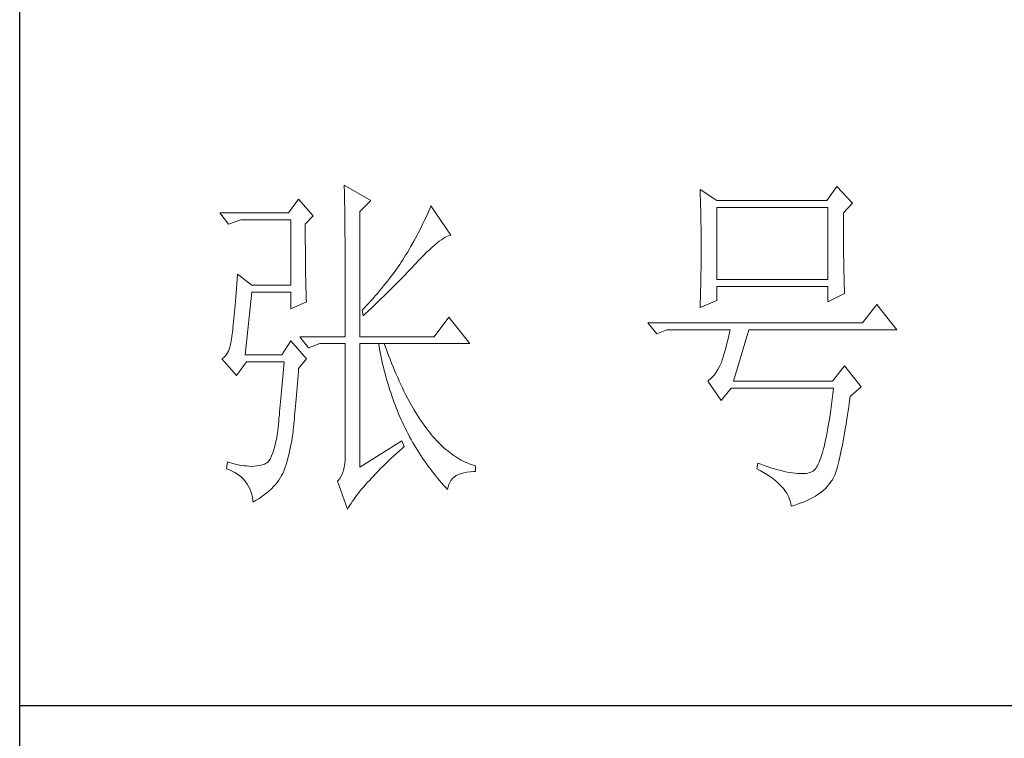
# Model space of a CAD drawing. Units: millimetres. Extents: x 2041 to 5833, y 183 to 2777.
# Drawn here: x 5414 to 5538, y 373 to 463 of the extents above; entities that cross this region are included whole.
import ezdxf

# ---------------------------------------------------------------- set-up
doc = ezdxf.new("R2010")
doc.units = ezdxf.units.MM
doc.layers.add('轮廓线', color=7, linetype='Continuous', lineweight=20)

# ---------------------------------------------------------------- blocks, each defined once
blk = doc.blocks.new('文字')
at = {"layer": '轮廓线', "color": 7, "lineweight": 0}
for p, q in [((3765.42, 287.1), (3765.43, 286.9)), ((3769.15, 284.96), (3765.42, 287.1)), ((3765.43, 286.9), (3765.43, 286.68)), ((3765.43, 286.68), (3765.44, 286.45)), ((3765.44, 286.45), (3765.45, 286.21)), ((3815.17, 286.51), (3815.19, 286.05)), ((3817.5, 284.96), (3815.17, 286.51)), ((3834.29, 286.9), (3832.9, 284.96)), ((3836.47, 284.57), (3834.29, 286.9)), ((3759.04, 285.15), (3757.65, 283.21)), ((3761.06, 282.82), (3759.04, 285.15)), ((3765.45, 286.21), (3765.45, 285.96)), ((3765.45, 285.96), (3765.46, 285.69)), ((3765.46, 285.69), (3765.47, 285.41)), ((3765.47, 285.41), (3765.47, 285.11)), ((3765.47, 285.11), (3765.48, 284.81)), ((3815.19, 286.05), (3815.21, 285.59)), ((3815.21, 285.59), (3815.22, 285.12)), ((3815.22, 285.12), (3815.24, 284.65)), ((3765.48, 284.81), (3765.48, 284.49)), ((3765.48, 284.49), (3765.49, 284.15)), ((3765.49, 284.15), (3765.49, 283.81)), ((3765.49, 283.81), (3765.5, 283.45)), ((3767.59, 283.4), (3769.15, 284.96)), ((3777.37, 283.77), (3777.19, 283.35)), ((3777.55, 284.18), (3777.37, 283.77)), ((3780.34, 280.1), (3777.55, 284.18)), ((3815.24, 284.65), (3815.25, 284.18)), ((3815.25, 284.18), (3815.26, 283.7)), ((3815.26, 283.7), (3815.27, 283.23)), ((3832.9, 284.96), (3817.5, 284.96)), ((3817.5, 273.88), (3817.5, 283.99)), ((3817.5, 283.99), (3833.05, 283.99)), ((3833.05, 283.99), (3833.05, 273.88)), ((3835.23, 283.21), (3836.47, 284.57)), ((3757.65, 283.21), (3748.01, 283.21)), ((3748.01, 283.21), (3749.25, 281.65)), ((3749.25, 281.65), (3750.96, 282.24)), ((3750.96, 282.24), (3757.96, 282.24)), ((3757.96, 282.24), (3757.96, 273.1)), ((3759.98, 281.65), (3761.06, 282.82)), ((3765.5, 283.45), (3765.5, 283.08)), ((3765.5, 283.08), (3765.51, 282.69)), ((3765.51, 282.69), (3765.51, 282.29)), ((3765.51, 282.29), (3765.52, 281.88)), ((3767.59, 265.9), (3767.59, 283.4)), ((3776.82, 282.53), (3776.62, 282.12)), ((3777, 282.94), (3776.82, 282.53)), ((3777.19, 283.35), (3777, 282.94)), ((3815.27, 283.23), (3815.28, 282.75)), ((3815.28, 282.75), (3815.29, 282.26)), ((3815.29, 282.26), (3815.3, 281.78)), ((3835.23, 282.95), (3835.23, 283.21)), ((3835.23, 281.51), (3835.23, 282.95)), ((3759.98, 281.32), (3759.98, 281.65)), ((3759.98, 280.71), (3759.98, 281.32)), ((3765.52, 281.88), (3765.52, 281.46)), ((3765.52, 281.46), (3765.52, 281.02)), ((3765.52, 281.02), (3765.53, 280.57)), ((3776.02, 280.9), (3775.82, 280.49)), ((3776.23, 281.3), (3776.02, 280.9)), ((3776.43, 281.71), (3776.23, 281.3)), ((3776.62, 282.12), (3776.43, 281.71)), ((3815.3, 281.78), (3815.31, 281.29)), ((3815.31, 281.29), (3815.32, 280.3)), ((3835.23, 280.83), (3835.23, 281.51)), ((3759.98, 280.12), (3759.98, 280.71)), ((3759.98, 279.53), (3759.98, 280.12)), ((3759.98, 278.96), (3759.98, 279.53)), ((3765.53, 280.57), (3765.53, 280.1)), ((3765.53, 280.1), (3765.54, 279.63)), ((3765.54, 279.63), (3765.54, 279.13)), ((3775.39, 279.69), (3775.17, 279.28)), ((3775.6, 280.09), (3775.39, 279.69)), ((3775.82, 280.49), (3775.6, 280.09)), ((3779, 279.46), (3779.28, 279.64)), ((3779.28, 279.64), (3779.54, 279.8)), ((3779.54, 279.8), (3779.79, 279.92)), ((3779.79, 279.92), (3780.02, 280.01)), ((3780.02, 280.01), (3780.23, 280.07)), ((3780.23, 280.07), (3780.34, 280.1)), ((3815.32, 280.3), (3815.33, 279.31)), ((3835.23, 280.17), (3835.23, 280.83)), ((3835.24, 279.53), (3835.23, 280.17)), ((3835.24, 278.91), (3835.24, 279.53)), ((3759.99, 278.4), (3759.98, 278.96)), ((3759.99, 277.85), (3759.99, 278.4)), ((3765.54, 279.13), (3765.54, 278.63)), ((3765.54, 278.63), (3765.55, 278.11)), ((3765.55, 278.11), (3765.55, 277.58)), ((3774.48, 278.09), (3774.25, 277.69)), ((3774.71, 278.49), (3774.48, 278.09)), ((3775.17, 279.28), (3774.71, 278.49)), ((3777.33, 278.07), (3777.7, 278.41)), ((3777.7, 278.41), (3778.05, 278.72)), ((3778.05, 278.72), (3778.38, 279)), ((3778.38, 279), (3778.7, 279.25)), ((3778.7, 279.25), (3779, 279.46)), ((3815.33, 279.31), (3815.33, 277.32)), ((3835.24, 278.32), (3835.24, 278.91)), ((3835.25, 277.75), (3835.24, 278.32)), ((3760, 277.32), (3759.99, 277.85)), ((3760, 276.8), (3760, 277.32)), ((3760, 276.29), (3760, 276.8)), ((3765.55, 277.58), (3765.55, 277.04)), ((3765.55, 277.04), (3765.56, 276.48)), ((3773.81, 276.98), (3773.61, 276.66)), ((3774.01, 277.3), (3773.81, 276.98)), ((3774.25, 277.69), (3774.01, 277.3)), ((3775.68, 276.4), (3776.12, 276.87)), ((3776.12, 276.87), (3776.54, 277.3)), ((3776.54, 277.3), (3776.94, 277.7)), ((3776.94, 277.7), (3777.33, 278.07)), ((3815.33, 277.32), (3815.32, 276.31)), ((3835.25, 277.2), (3835.25, 277.75)), ((3835.26, 276.67), (3835.25, 277.2)), ((3760.01, 275.79), (3760, 276.29)), ((3760.02, 275.3), (3760.01, 275.79)), ((3765.56, 276.48), (3765.56, 275.91)), ((3765.56, 275.91), (3765.56, 275.33)), ((3765.56, 275.33), (3765.56, 274.74)), ((3772.73, 275.35), (3772.49, 275.02)), ((3772.96, 275.68), (3772.73, 275.35)), ((3773.18, 276.01), (3772.96, 275.68)), ((3773.4, 276.34), (3773.18, 276.01)), ((3773.61, 276.66), (3773.4, 276.34)), ((3774.52, 275.17), (3774.8, 275.46)), ((3774.8, 275.46), (3775.35, 276.05)), ((3775.35, 276.05), (3775.62, 276.34)), ((3775.62, 276.34), (3775.68, 276.4)), ((3815.32, 276.31), (3815.31, 275.81)), ((3815.31, 275.81), (3815.31, 275.32)), ((3835.26, 276.17), (3835.26, 276.67)), ((3835.27, 275.7), (3835.26, 276.17)), ((3835.28, 275.24), (3835.27, 275.7)), ((3750.44, 273.96), (3750.39, 273.29)), ((3750.49, 274.65), (3750.44, 273.96)), ((3752.51, 273.1), (3750.49, 274.65)), ((3760.03, 274.83), (3760.02, 275.3)), ((3760.03, 274.37), (3760.03, 274.83)), ((3760.04, 273.92), (3760.03, 274.37)), ((3765.56, 274.74), (3765.56, 274.12)), ((3765.56, 274.12), (3765.57, 273.5)), ((3771.74, 274.02), (3771.48, 273.68)), ((3772, 274.35), (3771.74, 274.02)), ((3772.25, 274.69), (3772, 274.35)), ((3772.49, 275.02), (3772.25, 274.69)), ((3772.78, 273.38), (3773.37, 273.98)), ((3773.37, 273.98), (3773.95, 274.57)), ((3773.95, 274.57), (3774.23, 274.87)), ((3774.23, 274.87), (3774.52, 275.17)), ((3815.29, 274.34), (3815.28, 273.85)), ((3815.3, 274.82), (3815.29, 274.34)), ((3815.31, 275.32), (3815.3, 274.82)), ((3835.29, 274.8), (3835.28, 275.24)), ((3835.3, 274.39), (3835.29, 274.8)), ((3835.3, 274.01), (3835.3, 274.39)), ((3835.31, 273.64), (3835.3, 274.01)), ((3750.34, 272.65), (3750.3, 272.03)), ((3750.39, 273.29), (3750.34, 272.65)), ((3757.96, 273.1), (3752.51, 273.1)), ((3760.05, 273.48), (3760.04, 273.92)), ((3760.06, 273.05), (3760.05, 273.48)), ((3760.07, 272.64), (3760.06, 273.05)), ((3760.08, 272.24), (3760.07, 272.64)), ((3765.57, 273.5), (3765.57, 272.87)), ((3765.57, 272.87), (3765.57, 272.22)), ((3770.65, 272.65), (3770.36, 272.31)), ((3770.93, 273), (3770.65, 272.65)), ((3771.21, 273.34), (3770.93, 273)), ((3771.48, 273.68), (3771.21, 273.34)), ((3771.58, 272.18), (3772.19, 272.78)), ((3772.19, 272.78), (3772.78, 273.38)), ((3815.26, 272.9), (3815.25, 272.43)), ((3815.28, 273.37), (3815.26, 272.9)), ((3815.28, 273.85), (3815.28, 273.37)), ((3833.05, 273.88), (3817.5, 273.88)), ((3817.5, 270.96), (3817.5, 272.9)), ((3817.5, 272.9), (3833.05, 272.9)), ((3833.05, 272.9), (3833.05, 270.77)), ((3835.32, 273.3), (3835.31, 273.64)), ((3835.34, 272.98), (3835.32, 273.3)), ((3835.35, 272.68), (3835.34, 272.98)), ((3835.36, 272.41), (3835.35, 272.68)), ((3750.25, 271.44), (3750.2, 270.87)), ((3750.3, 272.03), (3750.25, 271.44)), ((3751.58, 263.38), (3752.51, 272.13)), ((3752.51, 272.13), (3757.96, 272.13)), ((3757.96, 272.13), (3757.96, 269.79)), ((3760.1, 271.85), (3760.08, 272.24)), ((3760.11, 271.48), (3760.1, 271.85)), ((3760.12, 271.12), (3760.11, 271.48)), ((3765.57, 272.22), (3765.57, 271.56)), ((3765.57, 271.56), (3765.57, 270.88)), ((3769.45, 271.26), (3769.13, 270.91)), ((3769.76, 271.62), (3769.45, 271.26)), ((3770.06, 271.96), (3769.76, 271.62)), ((3770.02, 270.66), (3770.65, 271.27)), ((3770.36, 272.31), (3770.06, 271.96)), ((3770.65, 271.27), (3770.96, 271.57)), ((3770.96, 271.57), (3771.27, 271.88)), ((3771.27, 271.88), (3771.58, 272.18)), ((3815.23, 271.49), (3815.19, 270.58)), ((3815.24, 271.96), (3815.23, 271.49)), ((3815.25, 272.43), (3815.24, 271.96)), ((3833.05, 270.77), (3835.38, 271.93)), ((3835.37, 272.16), (3835.36, 272.41)), ((3835.38, 271.93), (3835.37, 272.16)), ((3750.16, 270.33), (3750.12, 269.81)), ((3750.2, 270.87), (3750.16, 270.33)), ((3757.96, 269.79), (3760.13, 270.77)), ((3760.13, 270.77), (3760.12, 271.12)), ((3765.57, 270.88), (3765.57, 269.49)), ((3768.15, 269.85), (3767.91, 269.6)), ((3768.48, 270.2), (3768.15, 269.85)), ((3768.81, 270.56), (3768.48, 270.2)), ((3768.72, 269.44), (3769.38, 270.05)), ((3769.13, 270.91), (3768.81, 270.56)), ((3769.38, 270.05), (3769.7, 270.35)), ((3769.7, 270.35), (3770.02, 270.66)), ((3815.17, 269.99), (3817.5, 270.96)), ((3815.18, 270.13), (3815.17, 269.99)), ((3815.19, 270.58), (3815.18, 270.13)), ((3839.89, 270.38), (3837.87, 267.85)), ((3842.69, 266.88), (3839.89, 270.38)), ((3750.03, 268.84), (3749.99, 268.39)), ((3750.07, 269.31), (3750.03, 268.84)), ((3750.12, 269.81), (3750.07, 269.31)), ((3765.57, 269.49), (3765.57, 268.78)), ((3765.57, 268.78), (3765.57, 265.9)), ((3767.91, 269.6), (3768.06, 268.82)), ((3768.06, 268.82), (3768.39, 269.13)), ((3768.39, 269.13), (3768.72, 269.44)), ((3780.03, 268.63), (3778.01, 265.9)), ((3782.99, 264.93), (3780.03, 268.63)), ((3749.87, 267.2), (3749.83, 266.86)), ((3749.91, 267.58), (3749.87, 267.2)), ((3749.95, 267.97), (3749.91, 267.58)), ((3749.99, 268.39), (3749.95, 267.97)), ((3837.87, 267.85), (3807.86, 267.85)), ((3807.86, 267.85), (3809.11, 266.29)), ((3749.72, 265.9), (3749.63, 265.3)), ((3749.76, 266.23), (3749.72, 265.96)), ((3749.72, 265.96), (3749.72, 265.9)), ((3749.8, 266.53), (3749.76, 266.23)), ((3749.83, 266.86), (3749.8, 266.53)), ((3759.2, 265.9), (3760.44, 264.35)), ((3759.2, 265.9), (3765.57, 265.9)), ((3767.59, 265.9), (3778.01, 265.9)), ((3809.11, 266.29), (3810.51, 266.88)), ((3810.51, 266.88), (3819.37, 266.88)), ((3819.13, 265.78), (3819, 265.26)), ((3819.25, 266.31), (3819.13, 265.78)), ((3819.37, 266.88), (3819.25, 266.31)), ((3819.84, 259.68), (3822.01, 266.88)), ((3822.01, 266.88), (3842.69, 266.88)), ((3749.51, 264.77), (3749.38, 264.29)), ((3749.63, 265.3), (3749.51, 264.77)), ((3757.96, 265.32), (3756.71, 263.38)), ((3760.13, 262.79), (3757.96, 265.32)), ((3760.44, 264.35), (3762, 264.93)), ((3762, 264.93), (3765.57, 264.93)), ((3765.57, 264.93), (3765.57, 249.18)), ((3767.59, 247.63), (3767.59, 264.93)), ((3767.59, 264.93), (3782.99, 264.93)), ((3770.24, 264.93), (3770.32, 264.45)), ((3770.32, 264.45), (3770.41, 263.97)), ((3771.2, 264.41), (3771.02, 264.93)), ((3771.41, 263.85), (3771.2, 264.41)), ((3818.88, 264.77), (3818.76, 264.29)), ((3819, 265.26), (3818.88, 264.77)), ((3748.58, 262.97), (3748.32, 262.8)), ((3748.82, 263.21), (3748.58, 262.97)), ((3749.03, 263.51), (3748.82, 263.21)), ((3749.22, 263.87), (3749.03, 263.51)), ((3749.38, 264.29), (3749.22, 263.87)), ((3756.71, 263.38), (3751.58, 263.38)), ((3770.41, 263.97), (3770.5, 263.5)), ((3770.5, 263.5), (3770.59, 263.03)), ((3770.59, 263.03), (3770.69, 262.56)), ((3771.62, 263.29), (3771.41, 263.85)), ((3771.83, 262.75), (3771.62, 263.29)), ((3818.39, 263.02), (3818.27, 262.64)), ((3818.52, 263.42), (3818.39, 263.02)), ((3818.64, 263.85), (3818.52, 263.42)), ((3818.76, 264.29), (3818.64, 263.85)), ((3748.32, 262.8), (3748.32, 262.79)), ((3748.32, 262.79), (3750.34, 260.46)), ((3750.34, 260.46), (3751.74, 262.4)), ((3751.74, 262.4), (3757.02, 262.4)), ((3756.98, 261.86), (3756.93, 261.32)), ((3757.02, 262.4), (3756.98, 261.86)), ((3759.04, 261.43), (3760.13, 262.79)), ((3770.69, 262.56), (3770.79, 262.1)), ((3770.79, 262.1), (3770.9, 261.64)), ((3770.9, 261.64), (3771.01, 261.18)), ((3772.04, 262.21), (3771.83, 262.75)), ((3772.25, 261.69), (3772.04, 262.21)), ((3772.46, 261.17), (3772.25, 261.69)), ((3817.91, 261.75), (3817.67, 261.32)), ((3818.13, 262.21), (3817.91, 261.75)), ((3818.15, 262.28), (3818.13, 262.21)), ((3818.27, 262.64), (3818.15, 262.28)), ((3835.38, 261.82), (3833.67, 259.68)), ((3837.72, 258.9), (3835.38, 261.82)), ((3756.84, 260.27), (3756.8, 259.75)), ((3756.89, 260.79), (3756.84, 260.27)), ((3756.93, 261.32), (3756.89, 260.79)), ((3758.92, 259.89), (3758.97, 260.47)), ((3758.97, 260.47), (3759.01, 261.06)), ((3759.01, 261.06), (3759.04, 261.43)), ((3771.01, 261.18), (3771.13, 260.73)), ((3771.13, 260.73), (3771.25, 260.28)), ((3771.25, 260.28), (3771.37, 259.83)), ((3772.68, 260.67), (3772.46, 261.17)), ((3772.9, 260.17), (3772.68, 260.67)), ((3816.91, 260.27), (3816.64, 259.99)), ((3817.18, 260.58), (3816.91, 260.27)), ((3817.43, 260.94), (3817.18, 260.58)), ((3817.67, 261.32), (3817.43, 260.94)), ((3756.75, 259.24), (3756.71, 258.74)), ((3756.8, 259.75), (3756.75, 259.24)), ((3758.82, 258.78), (3758.87, 259.33)), ((3758.87, 259.33), (3758.92, 259.89)), ((3771.37, 259.83), (3771.5, 259.38)), ((3771.5, 259.38), (3771.64, 258.94)), ((3771.64, 258.94), (3771.77, 258.5)), ((3773.11, 259.68), (3772.9, 260.17)), ((3773.33, 259.2), (3773.11, 259.68)), ((3773.56, 258.74), (3773.33, 259.2)), ((3816.35, 259.75), (3816.26, 259.68)), ((3816.26, 259.68), (3818.13, 256.96)), ((3816.64, 259.99), (3816.35, 259.75)), ((3833.67, 259.68), (3819.84, 259.68)), ((3836.16, 257.54), (3837.72, 258.9)), ((3756.62, 257.75), (3756.57, 257.26)), ((3756.66, 258.24), (3756.62, 257.75)), ((3756.71, 258.74), (3756.66, 258.24)), ((3758.69, 257.21), (3758.73, 257.72)), ((3758.73, 257.72), (3758.78, 258.24)), ((3758.78, 258.24), (3758.82, 258.78)), ((3771.77, 258.5), (3771.92, 258.07)), ((3771.92, 258.07), (3772.06, 257.64)), ((3772.06, 257.64), (3772.21, 257.21)), ((3773.78, 258.28), (3773.56, 258.74)), ((3774.01, 257.83), (3773.78, 258.28)), ((3774.23, 257.39), (3774.01, 257.83)), ((3818.13, 256.96), (3819.53, 258.71)), ((3819.53, 258.71), (3833.83, 258.71)), ((3833.74, 257.91), (3833.64, 257.14)), ((3833.83, 258.71), (3833.74, 257.91)), ((3836.12, 257.28), (3836.16, 257.54)), ((3756.48, 256.31), (3756.44, 255.85)), ((3756.53, 256.79), (3756.48, 256.31)), ((3756.57, 257.26), (3756.53, 256.79)), ((3758.56, 255.76), (3758.61, 256.23)), ((3758.61, 256.23), (3758.65, 256.71)), ((3758.65, 256.71), (3758.69, 257.21)), ((3772.21, 257.21), (3772.37, 256.78)), ((3772.37, 256.78), (3772.53, 256.36)), ((3772.53, 256.36), (3772.69, 255.94)), ((3774.46, 256.96), (3774.23, 257.39)), ((3774.69, 256.54), (3774.46, 256.96)), ((3774.92, 256.13), (3774.69, 256.54)), ((3775.16, 255.73), (3774.92, 256.13)), ((3833.55, 256.39), (3833.44, 255.68)), ((3833.64, 257.14), (3833.55, 256.39)), ((3835.91, 255.75), (3836.01, 256.5)), ((3836.01, 256.5), (3836.12, 257.28)), ((3756.35, 254.93), (3756.3, 254.49)), ((3756.39, 255.39), (3756.35, 254.93)), ((3756.44, 255.85), (3756.39, 255.39)), ((3758.45, 254.43), (3758.48, 254.86)), ((3758.48, 254.86), (3758.52, 255.3)), ((3758.52, 255.3), (3758.56, 255.76)), ((3772.69, 255.94), (3772.86, 255.52)), ((3772.86, 255.52), (3773.03, 255.11)), ((3773.03, 255.11), (3773.21, 254.7)), ((3773.21, 254.7), (3773.39, 254.29)), ((3775.39, 255.33), (3775.16, 255.73)), ((3775.63, 254.95), (3775.39, 255.33)), ((3775.87, 254.58), (3775.63, 254.95)), ((3833.35, 254.99), (3833.25, 254.33)), ((3833.44, 255.68), (3833.35, 254.99)), ((3835.69, 254.34), (3835.8, 255.03)), ((3835.8, 255.03), (3835.91, 255.75)), ((3756.21, 253.61), (3756.17, 253.18)), ((3756.26, 254.04), (3756.21, 253.61)), ((3756.3, 254.49), (3756.26, 254.04)), ((3758.34, 253.23), (3758.37, 253.62)), ((3758.37, 253.62), (3758.41, 254.02)), ((3758.41, 254.02), (3758.45, 254.43)), ((3773.39, 254.29), (3773.57, 253.88)), ((3773.57, 253.88), (3773.76, 253.49)), ((3773.76, 253.49), (3773.96, 253.09)), ((3776.11, 254.22), (3775.87, 254.58)), ((3776.35, 253.86), (3776.11, 254.22)), ((3776.59, 253.52), (3776.35, 253.86)), ((3776.83, 253.18), (3776.59, 253.52)), ((3833.15, 253.7), (3833.04, 253.1)), ((3833.25, 254.33), (3833.15, 253.7)), ((3835.48, 253.02), (3835.59, 253.67)), ((3835.59, 253.67), (3835.69, 254.34)), ((3756.09, 252.49), (3755.98, 251.8)), ((3756.12, 252.76), (3756.09, 252.49)), ((3756.17, 253.18), (3756.12, 252.76)), ((3758.16, 251.8), (3758.24, 252.33)), ((3758.24, 252.33), (3758.27, 252.49)), ((3758.27, 252.49), (3758.3, 252.85)), ((3758.3, 252.85), (3758.34, 253.23)), ((3773.96, 253.09), (3774.16, 252.69)), ((3774.16, 252.69), (3774.36, 252.3)), ((3774.36, 252.3), (3774.56, 251.91)), ((3777.08, 252.86), (3776.83, 253.18)), ((3777.33, 252.54), (3777.08, 252.86)), ((3777.58, 252.23), (3777.33, 252.54)), ((3777.83, 251.94), (3777.58, 252.23)), ((3778.08, 251.65), (3777.83, 251.94)), ((3832.83, 251.98), (3832.73, 251.46)), ((3832.94, 252.53), (3832.83, 251.98)), ((3833.04, 253.1), (3832.94, 252.53)), ((3835.27, 251.82), (3835.38, 252.41)), ((3835.38, 252.41), (3835.48, 253.02)), ((3755.73, 250.6), (3755.59, 250.08)), ((3755.86, 251.17), (3755.73, 250.6)), ((3755.98, 251.8), (3755.86, 251.17)), ((3757.88, 250.3), (3757.98, 250.78)), ((3757.98, 250.78), (3758.08, 251.28)), ((3758.08, 251.28), (3758.16, 251.8)), ((3773.5, 251.32), (3767.59, 247.63)), ((3773.81, 250.54), (3773.5, 251.32)), ((3774.56, 251.91), (3774.77, 251.53)), ((3774.77, 251.53), (3774.99, 251.15)), ((3774.99, 251.15), (3775.21, 250.77)), ((3775.21, 250.77), (3775.44, 250.39)), ((3778.34, 251.37), (3778.08, 251.65)), ((3778.59, 251.11), (3778.34, 251.37)), ((3778.85, 250.85), (3778.59, 251.11)), ((3779.11, 250.6), (3778.85, 250.85)), ((3779.37, 250.36), (3779.11, 250.6)), ((3832.62, 250.97), (3832.51, 250.51)), ((3832.73, 251.46), (3832.62, 250.97)), ((3834.97, 250.21), (3835.07, 250.72)), ((3835.07, 250.72), (3835.17, 251.26)), ((3835.17, 251.26), (3835.27, 251.82)), ((3755.27, 249.22), (3755.1, 248.88)), ((3755.43, 249.63), (3755.27, 249.22)), ((3755.59, 250.08), (3755.43, 249.63)), ((3757.55, 248.91), (3757.67, 249.36)), ((3757.67, 249.36), (3757.78, 249.82)), ((3757.78, 249.82), (3757.88, 250.3)), ((3765.57, 249.18), (3765.56, 248.63)), ((3771.96, 248.85), (3772.35, 249.21)), ((3772.35, 249.21), (3772.74, 249.58)), ((3772.74, 249.58), (3773.15, 249.95)), ((3773.15, 249.95), (3773.57, 250.32)), ((3773.57, 250.32), (3773.81, 250.54)), ((3775.44, 250.39), (3775.66, 250.02)), ((3775.66, 250.02), (3775.9, 249.65)), ((3775.9, 249.65), (3776.13, 249.28)), ((3776.13, 249.28), (3776.37, 248.92)), ((3779.64, 250.13), (3779.37, 250.36)), ((3779.9, 249.91), (3779.64, 250.13)), ((3780.17, 249.7), (3779.9, 249.91)), ((3780.43, 249.5), (3780.17, 249.7)), ((3780.7, 249.3), (3780.43, 249.5)), ((3780.97, 249.12), (3780.7, 249.3)), ((3832.17, 249.3), (3832.06, 248.95)), ((3832.29, 249.68), (3832.17, 249.3)), ((3832.4, 250.08), (3832.29, 249.68)), ((3832.51, 250.51), (3832.4, 250.08)), ((3834.68, 248.84), (3834.77, 249.27)), ((3834.77, 249.27), (3834.87, 249.73)), ((3834.87, 249.73), (3834.97, 250.21)), ((3749.1, 248.41), (3748.94, 247.43)), ((3749.56, 248.25), (3749.1, 248.41)), ((3750, 248.12), (3749.56, 248.25)), ((3750.41, 248.01), (3750, 248.12)), ((3750.79, 247.93), (3750.41, 248.01)), ((3751.14, 247.87), (3750.79, 247.93)), ((3751.45, 247.83), (3751.14, 247.87)), ((3751.74, 247.82), (3751.45, 247.83)), ((3751.77, 247.81), (3751.74, 247.82)), ((3752.09, 247.77), (3751.77, 247.81)), ((3753.2, 247.83), (3752.81, 247.77)), ((3753.62, 247.9), (3753.2, 247.83)), ((3754.07, 248.02), (3753.62, 247.9)), ((3754.29, 248.07), (3754.07, 248.02)), ((3754.51, 248.19), (3754.29, 248.07)), ((3754.72, 248.36), (3754.51, 248.19)), ((3754.91, 248.59), (3754.72, 248.36)), ((3755.1, 248.88), (3754.91, 248.59)), ((3757.16, 247.63), (3757.29, 248.04)), ((3757.29, 248.04), (3757.43, 248.47)), ((3757.43, 248.47), (3757.55, 248.91)), ((3765.51, 248.12), (3765.43, 247.64)), ((3765.56, 248.63), (3765.51, 248.12)), ((3770.86, 247.79), (3771.22, 248.14)), ((3771.22, 248.14), (3771.58, 248.49)), ((3771.58, 248.49), (3771.96, 248.85)), ((3776.37, 248.92), (3776.62, 248.56)), ((3776.62, 248.56), (3776.87, 248.2)), ((3776.87, 248.2), (3777.12, 247.85)), ((3777.12, 247.85), (3777.38, 247.5)), ((3781.24, 248.95), (3780.97, 249.12)), ((3781.52, 248.78), (3781.24, 248.95)), ((3781.79, 248.63), (3781.52, 248.78)), ((3782.07, 248.49), (3781.79, 248.63)), ((3782.35, 248.35), (3782.07, 248.49)), ((3782.63, 248.23), (3782.35, 248.35)), ((3782.91, 248.11), (3782.63, 248.23)), ((3783.19, 248), (3782.91, 248.11)), ((3783.48, 247.91), (3783.19, 248)), ((3783.77, 247.82), (3783.48, 247.91)), ((3783.77, 247.04), (3783.77, 247.82)), ((3823.26, 248.21), (3823.1, 247.43)), ((3823.51, 248.12), (3823.26, 248.21)), ((3824.06, 247.92), (3823.51, 248.12)), ((3824.58, 247.74), (3824.06, 247.92)), ((3831.59, 247.84), (3831.47, 247.64)), ((3831.71, 248.08), (3831.59, 247.84)), ((3831.83, 248.34), (3831.71, 248.08)), ((3831.94, 248.63), (3831.83, 248.34)), ((3832.06, 248.95), (3831.94, 248.63)), ((3834.39, 247.71), (3834.49, 248.06)), ((3834.49, 248.06), (3834.58, 248.44)), ((3834.58, 248.44), (3834.68, 248.84)), ((3748.94, 247.43), (3749.37, 247.27)), ((3749.37, 247.27), (3749.77, 247.09)), ((3749.77, 247.09), (3750.14, 246.89)), ((3750.14, 246.89), (3750.49, 246.68)), ((3750.49, 246.68), (3750.82, 246.44)), ((3750.82, 246.44), (3751.12, 246.18)), ((3752.44, 247.76), (3752.09, 247.77)), ((3752.81, 247.77), (3752.44, 247.76)), ((3756.48, 246.14), (3756.67, 246.46)), ((3756.67, 246.46), (3756.84, 246.78)), ((3756.84, 246.78), (3756.87, 246.85)), ((3756.87, 246.85), (3757.02, 247.24)), ((3757.02, 247.24), (3757.16, 247.63)), ((3765.18, 246.79), (3765, 246.41)), ((3765.32, 247.2), (3765.18, 246.79)), ((3765.43, 247.64), (3765.32, 247.2)), ((3769.24, 246.12), (3769.54, 246.45)), ((3769.54, 246.45), (3769.86, 246.77)), ((3769.86, 246.77), (3770.18, 247.11)), ((3770.18, 247.11), (3770.51, 247.45)), ((3770.51, 247.45), (3770.86, 247.79)), ((3777.38, 247.5), (3777.65, 247.15)), ((3777.65, 247.15), (3777.91, 246.81)), ((3777.91, 246.81), (3778.18, 246.47)), ((3778.18, 246.47), (3778.46, 246.13)), ((3780.8, 246.27), (3781.08, 246.46)), ((3781.08, 246.46), (3781.4, 246.63)), ((3781.4, 246.63), (3781.75, 246.77)), ((3781.75, 246.77), (3782.14, 246.87)), ((3782.14, 246.87), (3782.56, 246.96)), ((3782.56, 246.96), (3783.02, 247.01)), ((3783.02, 247.01), (3783.52, 247.04)), ((3783.52, 247.04), (3783.77, 247.04)), ((3823.1, 247.43), (3823.59, 247.17)), ((3823.59, 247.17), (3824.05, 246.91)), ((3824.05, 246.91), (3824.49, 246.64)), ((3824.49, 246.64), (3824.9, 246.37)), ((3825.09, 247.57), (3824.58, 247.74)), ((3825.58, 247.43), (3825.09, 247.57)), ((3826.05, 247.29), (3825.58, 247.43)), ((3826.5, 247.17), (3826.05, 247.29)), ((3826.93, 247.06), (3826.5, 247.17)), ((3827.35, 246.97), (3826.93, 247.06)), ((3827.75, 246.9), (3827.35, 246.97)), ((3828.12, 246.84), (3827.75, 246.9)), ((3828.48, 246.79), (3828.12, 246.84)), ((3828.82, 246.76), (3828.48, 246.79)), ((3829.14, 246.74), (3828.82, 246.76)), ((3829.45, 246.74), (3829.14, 246.74)), ((3829.73, 246.75), (3829.45, 246.74)), ((3830, 246.78), (3829.73, 246.75)), ((3830.24, 246.82), (3830, 246.78)), ((3830.47, 246.88), (3830.24, 246.82)), ((3830.68, 246.96), (3830.47, 246.88)), ((3830.88, 247.04), (3830.68, 246.96)), ((3830.97, 247.09), (3830.88, 247.04)), ((3831.1, 247.19), (3830.97, 247.09)), ((3831.22, 247.31), (3831.1, 247.19)), ((3831.34, 247.46), (3831.22, 247.31)), ((3831.47, 247.64), (3831.34, 247.46)), ((3833.93, 246.37), (3834.02, 246.58)), ((3834.02, 246.58), (3834.12, 246.82)), ((3834.12, 246.82), (3834.21, 247.09)), ((3834.21, 247.09), (3834.3, 247.39)), ((3834.3, 247.39), (3834.39, 247.71)), ((3751.12, 246.18), (3751.39, 245.91)), ((3751.39, 245.91), (3751.64, 245.61)), ((3751.64, 245.61), (3751.86, 245.29)), ((3751.86, 245.29), (3752.06, 244.96)), ((3755.53, 244.92), (3755.8, 245.22)), ((3755.8, 245.22), (3756.05, 245.52)), ((3756.05, 245.52), (3756.28, 245.83)), ((3756.28, 245.83), (3756.48, 246.14)), ((3764.56, 245.76), (3764.49, 245.68)), ((3764.49, 245.68), (3765.89, 241.79)), ((3764.8, 246.07), (3764.56, 245.76)), ((3765, 246.41), (3764.8, 246.07)), ((3768.12, 244.86), (3768.38, 245.17)), ((3768.38, 245.17), (3768.65, 245.48)), ((3768.65, 245.48), (3768.94, 245.8)), ((3768.94, 245.8), (3769.24, 246.12)), ((3778.46, 246.13), (3779.02, 245.46)), ((3779.02, 245.46), (3779.32, 245.13)), ((3779.32, 245.13), (3779.61, 244.81)), ((3779.94, 244.88), (3780.04, 245.21)), ((3780.04, 245.21), (3780.18, 245.52)), ((3780.18, 245.52), (3780.35, 245.79)), ((3780.35, 245.79), (3780.56, 246.04)), ((3780.56, 246.04), (3780.8, 246.27)), ((3824.9, 246.37), (3825.28, 246.09)), ((3825.28, 246.09), (3825.64, 245.81)), ((3825.64, 245.81), (3825.97, 245.53)), ((3825.97, 245.53), (3826.28, 245.24)), ((3826.28, 245.24), (3826.56, 244.95)), ((3832.99, 245), (3833.29, 245.36)), ((3833.29, 245.36), (3833.59, 245.76)), ((3833.59, 245.76), (3833.67, 245.88)), ((3833.67, 245.88), (3833.76, 246.01)), ((3833.76, 246.01), (3833.85, 246.18)), ((3833.85, 246.18), (3833.93, 246.37)), ((3752.06, 244.96), (3752.23, 244.61)), ((3752.23, 244.61), (3752.37, 244.23)), ((3752.37, 244.23), (3752.49, 243.84)), ((3752.49, 243.84), (3752.58, 243.43)), ((3753.89, 243.53), (3754.26, 243.8)), ((3754.26, 243.8), (3754.61, 244.07)), ((3754.61, 244.07), (3754.94, 244.35)), ((3754.94, 244.35), (3755.25, 244.63)), ((3755.25, 244.63), (3755.53, 244.92)), ((3766.95, 243.4), (3767.16, 243.68)), ((3767.16, 243.68), (3767.38, 243.97)), ((3767.38, 243.97), (3767.62, 244.27)), ((3767.62, 244.27), (3767.86, 244.56)), ((3767.86, 244.56), (3768.12, 244.86)), ((3779.61, 244.81), (3779.88, 244.52)), ((3779.88, 244.52), (3779.94, 244.88)), ((3826.56, 244.95), (3826.82, 244.66)), ((3826.82, 244.66), (3827.05, 244.36)), ((3827.05, 244.36), (3827.25, 244.06)), ((3827.25, 244.06), (3827.43, 243.75)), ((3827.43, 243.75), (3827.58, 243.45)), ((3831.3, 243.6), (3831.5, 243.74)), ((3831.5, 243.74), (3831.79, 243.92)), ((3831.79, 243.92), (3832.09, 244.13)), ((3832.09, 244.13), (3832.39, 244.38)), ((3832.39, 244.38), (3832.69, 244.67)), ((3832.69, 244.67), (3832.99, 245)), ((3752.58, 243.43), (3752.65, 243)), ((3752.65, 243), (3752.67, 242.77)), ((3752.67, 242.77), (3753.1, 243.01)), ((3753.1, 243.01), (3753.51, 243.27)), ((3753.51, 243.27), (3753.89, 243.53)), ((3766.04, 242.05), (3766.2, 242.31)), ((3766.2, 242.31), (3766.37, 242.57)), ((3766.37, 242.57), (3766.55, 242.84)), ((3766.55, 242.84), (3766.75, 243.12)), ((3766.75, 243.12), (3766.95, 243.4)), ((3827.58, 243.45), (3827.7, 243.14)), ((3827.7, 243.14), (3827.8, 242.82)), ((3827.8, 242.82), (3827.87, 242.5)), ((3827.87, 242.5), (3827.92, 242.18)), ((3827.92, 242.18), (3828.41, 242.34)), ((3828.41, 242.34), (3828.87, 242.5)), ((3828.87, 242.5), (3829.3, 242.66)), ((3829.3, 242.66), (3829.71, 242.81)), ((3829.71, 242.81), (3830.09, 242.97)), ((3830.09, 242.97), (3830.43, 243.13)), ((3830.43, 243.13), (3830.75, 243.29)), ((3830.75, 243.29), (3831.04, 243.45)), ((3831.04, 243.45), (3831.3, 243.6)), ((3765.89, 241.79), (3766.04, 242.05))]:
    blk.add_line(p, q, dxfattribs=at)

msp = doc.modelspace()

# ---------------------------------------------------------------- linework, layer by layer
for p, q in [((5413.68, 210.17), (5413.68, 2749.56)), ((5413.68, 376.74), (5729.93, 376.74))]:
    msp.add_line(p, q)

# ---------------------------------------------------------------- block references
at = {"layer": '轮廓线', "color": 0, "linetype": 'ByBlock', "lineweight": 13, "xscale": 0.9036955823060926, "yscale": 0.9036955823060926, "zscale": 0.9036955823060926}
msp.add_blockref('文字', (2051.89, 183.06), dxfattribs=at)

doc.saveas('drawing.dxf')
